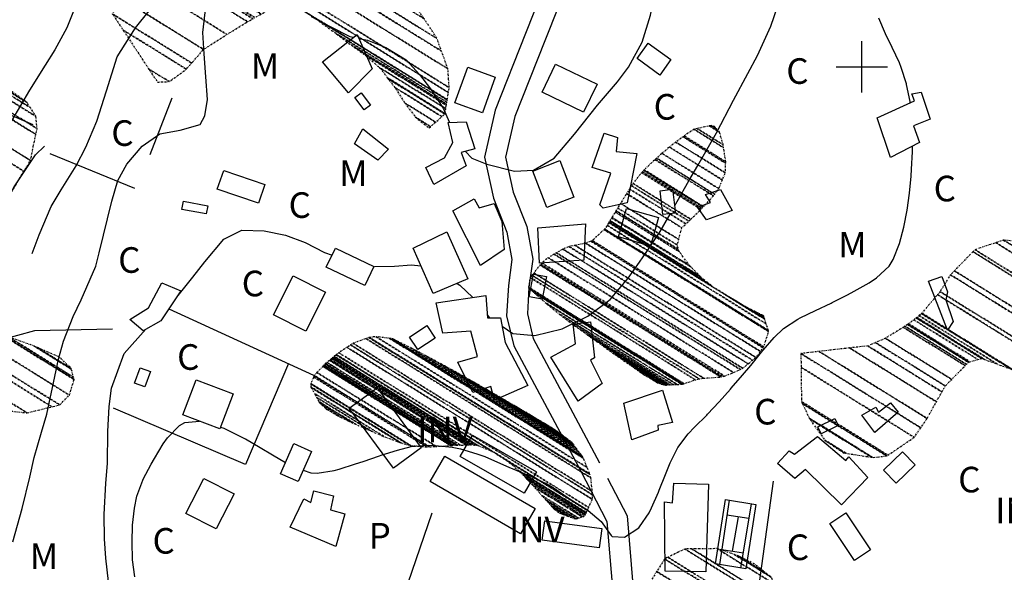
# Model space of a CAD drawing. Extents: x 560603 to 562595, y 4798495 to 4800205.
# Drawn here: x 560754 to 561042, y 4799352 to 4799514 of the extents above; entities that cross this region are included whole.
import ezdxf

# ---------------------------------------------------------------- set-up
doc = ezdxf.new("R2010")
doc.units = 0
doc.header["$MEASUREMENT"] = 0
doc.linetypes.add('DASHDOT', pattern=[1, 0.5, -0.25, 0, -0.25])
for name, color, linetype in [('1', 7, 'CONTINUOUS'), ('13', 7, 'CONTINUOUS'), ('4', 7, 'CONTINUOUS'), ('62', 7, 'CONTINUOUS'), ('7', 7, 'CONTINUOUS'), ('8', 7, 'CONTINUOUS')]:
    doc.layers.add(name, color=color, linetype=linetype)
doc.styles.add('ROMANS', font='ROMANS', dxfattribs={"height": 0.2})

msp = doc.modelspace()

# ---------------------------------------------------------------- linework, layer by layer
at = {"layer": '1', "color": 1, "linetype": 'Continuous'}
for points in [[(560770.01, 4799841.52), (560767.51, 4799802.8), (560768.74, 4799781.16), (560778.54, 4799746.13), (560797, 4799695.15), (560809.3, 4799670.53), (560823.97, 4799650.09), (560849.08, 4799622.8), (560874.67, 4799597.68), (560894.71, 4799572.89), (560904.91, 4799557.93), (560913.12, 4799546.03), (560914.6, 4799534.91), (560915.12, 4799527.29), (560907.32, 4799507.53), (560898.6, 4799485.47), (560895.86, 4799473.53), (560898.08, 4799463.27), (560902.07, 4799453.22), (560903.79, 4799443.71), (560902.67, 4799435.45), (560902.23, 4799427.67), (560903.97, 4799420.49), (560923.37, 4799384.13)], [(560909.04, 4799528.23), (560901.73, 4799509.73), (560892.85, 4799487.25), (560889.71, 4799473.56), (560892.32, 4799461.51), (560896.27, 4799451.56), (560897.71, 4799443.57), (560896.69, 4799436.02), (560896.18, 4799427.12), (560898.31, 4799418.33), (560917.76, 4799381.88), (560925.51, 4799366.92), (560927.1, 4799347.43), (560919.65, 4799304.03), (560899.7, 4799228.54), (560884.95, 4799161.21)], [(560925.7, 4799379.62), (560931.4, 4799368.61), (560933.15, 4799347.17), (560925.52, 4799302.76), (560905.54, 4799227.14), (560890.91, 4799160.35)]]:
    msp.add_lwpolyline(points, dxfattribs=at)
at = {"layer": '13', "color": 27, "linetype": 'Continuous'}
for p, q in [((560857.32, 4799441.57), (560857.37, 4799441.56)), ((560890.49, 4799427.38), (560891.18, 4799426.55))]:
    msp.add_line(p, q, dxfattribs=at)
for points in [[(560945.24, 4799459.2), (560945.98, 4799460.59), (560949.39, 4799466.61), (560952.02, 4799471.06), (560957.51, 4799480.62), (560962.46, 4799490.21), (560966.64, 4799497.98), (560969.48, 4799503.25), (560973.43, 4799511.89), (560975.35, 4799517.54), (560976.16, 4799526.5), (560974.76, 4799533.97), (560972.74, 4799538.64), (560970.4, 4799541.98)], [(560884.19, 4799475.21), (560886.01, 4799473.26), (560890.4, 4799471.51), (560898.47, 4799469.4), (560904.06, 4799469.69), (560910.05, 4799473.22), (560916.06, 4799480.22), (560922.77, 4799488.79), (560928.62, 4799495.6), (560931.8, 4799499.91), (560935.83, 4799507.22), (560938.23, 4799515.13), (560939.49, 4799521.26), (560940.46, 4799529.16), (560939.68, 4799536.59), (560939.35, 4799538.22)], [(560769.58, 4799516.29), (560767.6, 4799511.34), (560764.13, 4799504.96), (560761.32, 4799500.5), (560756.66, 4799493.14), (560751.41, 4799484.15)], [(560751.84, 4799361.01), (560754.56, 4799370.72), (560756.78, 4799379.86), (560758.07, 4799385.64), (560760.22, 4799393.09), (560761.73, 4799398.36), (560764.1, 4799409.3), (560765.16, 4799414.44), (560766.67, 4799419.71), (560769.47, 4799426.94), (560771.8, 4799431.81), (560776.11, 4799441.64), (560777.09, 4799445.53), (560780.76, 4799460.65), (560782.48, 4799466.73), (560785.18, 4799471.46), (560789.63, 4799476.75), (560794.8, 4799480.4), (560800.7, 4799481.43), (560806.55, 4799483.08), (560807.98, 4799485.58), (560808.71, 4799490.44), (560808.25, 4799497.08), (560807.79, 4799503.74), (560807.36, 4799510.03), (560808.27, 4799517.49)], [(560757.52, 4799445.37), (560759.55, 4799450.85), (560763.07, 4799459.11), (560765.95, 4799463.93), (560770.35, 4799471), (560773.18, 4799476.44), (560776.4, 4799484.05), (560779.17, 4799492.97), (560782.31, 4799502.89), (560787.69, 4799511.36), (560791.71, 4799516.35)], [(560839.08, 4799514.72), (560844.82, 4799511.64), (560850.36, 4799508.82), (560851.36, 4799508.61)], [(561014.15, 4799489.48), (561014.1, 4799489.86), (561013.08, 4799494.75), (561013.03, 4799494.95), (561011.55, 4799499.73), (561011, 4799501.13), (561008.83, 4799505.64), (561006.95, 4799509.58), (561004.99, 4799514.18)], [(560852.95, 4799508.27), (560855.5, 4799507.75), (560860.9, 4799505.63), (560866.85, 4799502.03), (560870.7, 4799497.75), (560873.93, 4799493.52), (560877.61, 4799487.9), (560879.52, 4799483.69)], [(560836.67, 4799381.91), (560838.92, 4799381.18), (560840.8, 4799381.09), (560845.74, 4799381.82), (560847.22, 4799382.24), (560851.99, 4799383.75), (560854.27, 4799384.51), (560859, 4799386.12), (560859.49, 4799386.29), (560864.25, 4799387.79), (560868.22, 4799388.85), (560873.21, 4799389.26), (560875.32, 4799389.16), (560880.28, 4799388.64), (560882.68, 4799388.16), (560887.49, 4799386.76), (560889.78, 4799385.89), (560894.36, 4799383.88), (560896.85, 4799382.81), (560901.46, 4799380.86), (560903.36, 4799380.06), (560907.88, 4799377.92), (560910.09, 4799376.69), (560914.18, 4799373.8), (560915.05, 4799373.21), (560919.31, 4799370.59), (560919.98, 4799370.16), (560923.79, 4799366.91), (560923.85, 4799366.87), (560926.74, 4799362.78), (560927, 4799362.55), (560930.66, 4799362.35), (560934.83, 4799365.11), (560935, 4799365.32), (560937.82, 4799369.47), (560938.53, 4799370.91), (560940.53, 4799375.49), (560940.76, 4799376.05), (560942.59, 4799380.7), (560943.94, 4799384.1), (560946.18, 4799388.57), (560946.21, 4799388.62), (560949.28, 4799392.57), (560951.14, 4799394.56), (560954.69, 4799398.08), (560954.89, 4799398.29), (560958.3, 4799401.94), (560961.64, 4799405.67), (560961.84, 4799405.89), (560965.08, 4799409.7), (560967.52, 4799412.61), (560970.67, 4799416.49), (560971.13, 4799417.04), (560974.41, 4799420.79), (560977.1, 4799423.41), (560981.27, 4799426.16), (560981.96, 4799426.51), (560986.48, 4799428.65), (560991, 4799430.8), (560991.36, 4799430.98), (560995.81, 4799433.24), (560997.81, 4799434.28), (561002.13, 4799436.77), (561004.3, 4799438.19), (561007.97, 4799441.62), (561009.18, 4799443.61), (561011.01, 4799448.29), (561012.27, 4799453.08), (561013.25, 4799457.99), (561013.26, 4799458.04), (561013.9, 4799463), (561014.41, 4799467.97), (561014.57, 4799470.06), (561014.81, 4799475.06), (561014.85, 4799476.31), (561014.85, 4799476.81)], [(560938.28, 4799447.66), (560941.07, 4799451.79), (560943.62, 4799456.15), (560944.06, 4799456.99)], [(560799.72, 4799432.6), (560804.46, 4799438.38), (560807.98, 4799442.89), (560813.49, 4799449.5), (560818.73, 4799452.18), (560825.25, 4799452), (560831.56, 4799450.75), (560837.32, 4799448.56), (560842.95, 4799445.66), (560845.14, 4799444.84)], [(560894.84, 4799424.06), (560897.99, 4799421.94), (560904.45, 4799421.32), (560912.41, 4799423.29), (560919.9, 4799427.01), (560926.41, 4799431.91), (560931.68, 4799438.15), (560935.01, 4799442.83), (560938.19, 4799447.53)], [(560857.66, 4799441.51), (560863.35, 4799441.63), (560868.4, 4799441.98), (560871.12, 4799441.7)], [(560881.72, 4799436.6), (560882.51, 4799436.1), (560886.3, 4799432.45)], [(560781.13, 4799340.62), (560779.8, 4799349.33), (560778.97, 4799356.21), (560778.67, 4799361.81), (560778.54, 4799368.93), (560779.06, 4799378.14), (560779.47, 4799383.86), (560779.62, 4799393.22), (560780.01, 4799400.54), (560780.62, 4799405.93), (560784.37, 4799416.08), (560790.73, 4799423.19), (560790.74, 4799423.2)], [(560787.52, 4799350.72), (560786.81, 4799355.67), (560786.81, 4799355.83), (560786.68, 4799360.83), (560786.82, 4799365.83), (560786.83, 4799365.89), (560787.38, 4799370.85), (560788.12, 4799374.35), (560789.8, 4799379.06), (560789.91, 4799379.28), (560792.27, 4799383.69), (560793.23, 4799385.38), (560795.82, 4799389.64), (560797, 4799391.43), (560800.53, 4799394.98), (560802.12, 4799395.88), (560806.35, 4799396.31)], [(560812.54, 4799394.56), (560813.46, 4799394.22), (560815.3, 4799393.4), (560819.77, 4799391.15), (560819.81, 4799391.13), (560824.11, 4799388.57), (560827.7, 4799386.42), (560831.51, 4799384.19)]]:
    msp.add_lwpolyline(points, dxfattribs=at)
at = {"layer": '4', "color": 7, "linetype": 'Continuous'}
for p, q in [((560961.2, 4799373.15), (560958.43, 4799354.3)), ((560964.68, 4799353.31), (560967.71, 4799372.13)), ((560967.01, 4799367.76), (560960.57, 4799368.82)), ((560962.24, 4799358.25), (560963.91, 4799368.27)), ((560959.09, 4799358.74), (560965.39, 4799357.74))]:
    msp.add_line(p, q, dxfattribs=at)
at = {"layer": '4', "color": 1, "linetype": 'Continuous'}
for points in [[(560849.96, 4799492.37), (560842.3, 4799501.46), (560852.44, 4799509.46), (560856.87, 4799499.34), (560849.96, 4799492.37)], [(560940.94, 4799497.57), (560934.29, 4799502.36), (560937.55, 4799506.88), (560944.19, 4799502.09), (560940.94, 4799497.57)], [(560881.06, 4799489.43), (560884.79, 4799499.84), (560892.85, 4799496.94), (560889.12, 4799486.54), (560881.06, 4799489.43)], [(560910.45, 4799500.73), (560922.61, 4799494.89), (560918.68, 4799486.71), (560906.52, 4799492.54), (560910.45, 4799500.73)], [(560853.61, 4799492.35), (560856.36, 4799488.71), (560854.54, 4799487.34), (560851.79, 4799490.97), (560853.61, 4799492.35)], [(561008.4, 4799473.45), (561004.49, 4799485.02), (561015.36, 4799490.04), (561014.6, 4799492.04), (561017.33, 4799492.58), (561020.01, 4799484.66), (561015.07, 4799482.72), (561016.83, 4799477.85), (561008.4, 4799473.45)], [(560884.38, 4799483.87), (560886.88, 4799475.94), (560882.86, 4799474.86), (560884.38, 4799470.96), (560874.87, 4799465.49), (560872.56, 4799470.5), (560877.98, 4799473.37), (560880.43, 4799477.81), (560879.05, 4799483.68), (560884.38, 4799483.87)], [(560854.15, 4799481.84), (560861.69, 4799475.85), (560858.52, 4799472.7), (560851.7, 4799477.39), (560854.15, 4799481.84)], [(560921.17, 4799470.48), (560924.66, 4799480.6), (560928.58, 4799479.27), (560928.23, 4799475.23), (560934.24, 4799474.58), (560931.41, 4799460.14), (560924.39, 4799458.59), (560923.43, 4799459.59), (560926.62, 4799468.89), (560921.17, 4799470.48)], [(560907.91, 4799458.79), (560903.79, 4799469.46), (560911.7, 4799472.51), (560915.81, 4799461.84), (560907.91, 4799458.79)], [(560941.87, 4799456.73), (560941.03, 4799463.71), (560944.66, 4799464.14), (560945.49, 4799457.16), (560941.87, 4799456.73)], [(560958.69, 4799464.07), (560962.14, 4799457.9), (560954.58, 4799455.24), (560952.01, 4799458.89), (560955.75, 4799460.22), (560954.34, 4799462.61), (560958.69, 4799464.07)], [(560801.67, 4799460.61), (560808.8, 4799459.32), (560808.36, 4799456.91), (560801.23, 4799458.19), (560801.67, 4799460.61)], [(560880.48, 4799457.78), (560886.73, 4799461.33), (560888.16, 4799458.66), (560892.53, 4799459.94), (560894.76, 4799454.66), (560895.5, 4799446.52), (560888.52, 4799441.85), (560880.48, 4799457.78)], [(560938.24, 4799447.52), (560928.89, 4799450.17), (560931.26, 4799458.53), (560940.6, 4799455.88), (560938.24, 4799447.52)], [(560905.29, 4799452.82), (560919.19, 4799454.05), (560918.76, 4799443.42), (560905.83, 4799442.53), (560905.29, 4799452.82)], [(560868.85, 4799446.88), (560878.67, 4799451.65), (560884.87, 4799437.92), (560874.66, 4799433.66), (560868.85, 4799446.88)], [(560846.14, 4799446.92), (560857.37, 4799441.55), (560854.69, 4799435.95), (560843.46, 4799441.31), (560846.14, 4799446.92)], [(560828.07, 4799427.43), (560833.79, 4799438.78), (560843.24, 4799434.01), (560837.52, 4799422.66), (560828.07, 4799427.43)], [(560902.76, 4799432.7), (560904, 4799439.29), (560907.8, 4799438.57), (560906.56, 4799431.98), (560902.76, 4799432.7)], [(561025.06, 4799422.87), (561019.53, 4799437.27), (561023.36, 4799438.6), (561025.09, 4799434.09), (561024.53, 4799431.83), (561026.75, 4799425.48), (561025.06, 4799422.87)], [(560789.94, 4799422.76), (560786.07, 4799426.05), (560791.53, 4799429.45), (560795.39, 4799436.76), (560800.9, 4799434.38), (560795.09, 4799425.61), (560789.94, 4799422.76)], [(560875.56, 4799430.87), (560890.1, 4799433.02), (560890.55, 4799426.55), (560894.37, 4799426.55), (560895.77, 4799419.26), (560902.33, 4799406.7), (560892.65, 4799402.39), (560891.57, 4799406.41), (560886.26, 4799404.71), (560881.91, 4799413.58), (560887.68, 4799415.23), (560885.74, 4799422.58), (560877.5, 4799422.01), (560875.56, 4799430.87)], [(560867.78, 4799420.89), (560872.8, 4799424.27), (560875.26, 4799420.61), (560870.24, 4799417.23), (560867.78, 4799420.89)], [(560915.6, 4799424.68), (560920.72, 4799425.3), (560921.89, 4799414.78), (560920.69, 4799414.16), (560924.1, 4799407.28), (560917.06, 4799402.16), (560909.14, 4799414.97), (560916.35, 4799418.94), (560915.6, 4799424.68)], [(560787.35, 4799407.44), (560789, 4799411.92), (560792.09, 4799410.78), (560790.44, 4799406.3), (560787.35, 4799407.44)], [(560801.51, 4799398.18), (560805.44, 4799408.42), (560816.27, 4799404.26), (560812.34, 4799394.02), (560801.51, 4799398.18)], [(560932.8, 4799390.77), (560930.45, 4799401.57), (560941.76, 4799405.38), (560944.64, 4799395.87), (560940.34, 4799395.04), (560940.43, 4799393.62), (560932.8, 4799390.77)], [(561003.8, 4799392.92), (560999.97, 4799398), (561004.08, 4799400.42), (561004.89, 4799398.96), (561008.36, 4799401.61), (561010.6, 4799398.91), (561003.8, 4799392.92)], [(560987.12, 4799394.63), (560992.12, 4799397.02), (560993.08, 4799395), (560988.08, 4799392.61), (560987.12, 4799394.63)], [(560975.38, 4799383.93), (560978.78, 4799387.64), (560980.37, 4799386.59), (560987.05, 4799391.77), (560995.36, 4799384.77), (560996.18, 4799385.81), (561001.76, 4799379.78), (560994.03, 4799371.77), (560983.53, 4799382.09), (560980.41, 4799379.47), (560975.38, 4799383.93)], [(560830.04, 4799380.89), (560833.97, 4799389.71), (560839.12, 4799387.41), (560835.19, 4799378.59), (560830.04, 4799380.89)], [(561015.57, 4799383.49), (561010.07, 4799378.13), (561006.38, 4799381.91), (561011.88, 4799387.27), (561015.57, 4799383.49)], [(560802.43, 4799369.3), (560807.69, 4799379.54), (560816.49, 4799375.01), (560811.23, 4799364.77), (560802.43, 4799369.3)], [(560942.48, 4799352.34), (560942.33, 4799372.64), (560944.67, 4799372.36), (560945.08, 4799378.09), (560955.16, 4799377.8), (560954.42, 4799352.19), (560942.48, 4799352.34)], [(560846.28, 4799359.65), (560832.9, 4799365.23), (560836.87, 4799373.52), (560838.89, 4799372.5), (560839.82, 4799375.86), (560845.53, 4799374.47), (560844.65, 4799370.32), (560848.83, 4799369.18), (560846.28, 4799359.65)], [(560995.35, 4799369.46), (561002.59, 4799358.65), (560997.89, 4799355.5), (560990.64, 4799366.31), (560995.35, 4799369.46)]]:
    msp.add_lwpolyline(points, dxfattribs=at)
at = {"layer": '4', "color": 140, "linetype": 'Continuous'}
msp.add_lwpolyline([(560813.46, 4799469.65), (560825.5, 4799465.5), (560823.61, 4799460.04), (560811.57, 4799464.18), (560813.46, 4799469.65)], dxfattribs=at)
at = {"layer": '4', "color": 7, "linetype": 'Continuous'}
msp.add_lwpolyline([(560957.22, 4799354.49), (560960.19, 4799373.31), (560969.03, 4799371.91), (560966.06, 4799353.1), (560957.22, 4799354.49)], dxfattribs=at)
at = {"layer": '62', "color": 7, "linetype": 'Continuous'}
for p, q in [((561000, 4799492.5), (561000, 4799507.5)), ((560992.5, 4799500), (561007.5, 4799500))]:
    msp.add_line(p, q, dxfattribs=at)
msp.add_point((561000, 4799500), dxfattribs=at)
at = {"layer": '7', "color": 3, "linetype": 'Continuous'}
for p, q in [((560798.32, 4799490.83), (560791.86, 4799474.22)), ((560762.64, 4799474.62), (560787.37, 4799464.48)), ((560797.45, 4799429.18), (560839.74, 4799409.74)), ((560974.12, 4799378.76), (560964.6, 4799310.08)), ((560874.32, 4799369.31), (560865.19, 4799342.86))]:
    msp.add_line(p, q, dxfattribs=at)
for points in [[(560757.79, 4799483), (560730.64, 4799494.58), (560713.19, 4799499.7), (560684.89, 4799507.09)], [(560780.97, 4799423.19), (560758.12, 4799422.68), (560743.18, 4799418.63), (560730.14, 4799425.65), (560752.2, 4799464.83), (560758.41, 4799474.17), (560761.08, 4799476.75)], [(560832.39, 4799413.11), (560819.82, 4799383.57), (560781.26, 4799400.06)]]:
    msp.add_lwpolyline(points, dxfattribs=at)
at = {"layer": '8', "color": 7, "linetype": 'Continuous'}
for points in [[(560858.34, 4799406.06), (560871.22, 4799388.52), (560863.06, 4799382.53), (560850.18, 4799400.06), (560858.34, 4799406.06)], [(560901.34, 4799375.19), (560882.61, 4799385.92), (560886.18, 4799392.16), (560904.91, 4799381.42), (560901.34, 4799375.19)], [(560900.19, 4799363.35), (560873.85, 4799378.64), (560878.15, 4799386.05), (560904.49, 4799370.75), (560900.19, 4799363.35)], [(560907.32, 4799367.14), (560924.03, 4799364.9), (560923.27, 4799359.26), (560906.56, 4799361.49), (560907.32, 4799367.14)]]:
    msp.add_lwpolyline(points, dxfattribs=at)

# ---------------------------------------------------------------- texts
at = {"layer": '8', "color": 3, "linetype": 'Continuous', "style": 'ROMANS'}
for s, p in [('M', (560821.4, 4799496.47)), ('C', (560977.92, 4799494.98)), ('C', (560939.15, 4799484.52)), ('C', (560780.61, 4799476.83)), ('M', (560847.25, 4799465.1)), ('C', (561021, 4799460.61)), ('C', (560832.44, 4799455.76)), ('M', (560993.1, 4799444.18)), ('C', (560782.61, 4799439.69)), ('C', (560818.73, 4799432.82)), ('C', (560799.84, 4799411.3)), ('C', (560968.54, 4799395.31)), ('C', (561028.16, 4799375.44)), ('P', (560855.85, 4799359.01)), ('C', (560792.66, 4799357.51)), ('C', (560978.07, 4799355.63)), ('M', (560756.77, 4799353.03))]:
    msp.add_text(s, height=7.49, dxfattribs=at).set_placement(p)
at = {"layer": '8', "color": 7, "linetype": 'Continuous', "style": 'ROMANS'}
for p in [(560870.03, 4799390.13), (561039.02, 4799366.42), (560896.86, 4799360.81)]:
    msp.add_text('INV', height=7.49, dxfattribs=at).set_placement(p)

# ---------------------------------------------------------------- meshes
at = {"layer": '8', "color": 65, "linetype": 'DASHDOT'}
mesh = msp.add_polyface(dxfattribs=at)
corners = [(560794.09, 4799495.5), (560797.55, 4799495.65), (560791.53, 4799499.38), (560802.55, 4799499.29), (560784.03, 4799510.77), (560780.96, 4799515.43), (560804.11, 4799501.08), (560780.96, 4799515.43), (560783.48, 4799520), (560807.58, 4799505.06), (560787.03, 4799526.42), (560814.4, 4799509.45), (560790.11, 4799531.99), (560820.47, 4799513.16), (560790.86, 4799533.35), (560873.52, 4799482.1), (560822.02, 4799514.03), (560791.13, 4799533.84), (560873.96, 4799482.49), (560869.57, 4799485.21), (560822.57, 4799514.35), (560792.04, 4799535.48), (560875.43, 4799483.78), (560866.43, 4799489.36), (560824.43, 4799515.4), (560793.17, 4799537.53), (560877.27, 4799485.39), (560863.45, 4799493.96), (560826.76, 4799516.71), (560793.71, 4799538.51), (560878.14, 4799486.16), (560861.55, 4799496.45), (560827.86, 4799517.33), (560793.78, 4799538.64), (560878.17, 4799486.32), (560861.28, 4799496.79), (560828.01, 4799517.42), (560794.41, 4799539.78), (560878.39, 4799487.72), (560859.05, 4799499.71), (560830.28, 4799517.54), (560794.87, 4799540.6), (560878.55, 4799488.72), (560854.97, 4799503.34), (560831.91, 4799517.63), (560795.02, 4799540.88), (560878.6, 4799489.05), (560850.85, 4799506.26), (560832.46, 4799517.66), (560795.28, 4799541.35), (560878.7, 4799489.63), (560846.34, 4799509.69), (560833.4, 4799517.72), (560795.59, 4799541.91), (560878.81, 4799490.31), (560839.68, 4799514.57), (560834.51, 4799517.78), (560795.6, 4799541.94), (560878.81, 4799490.35), (560834.57, 4799517.78), (560796.55, 4799543.65), (560879.15, 4799492.44), (560797.2, 4799544.85), (560879.38, 4799493.9), (560799.34, 4799548.78), (560879.01, 4799499.39), (560800.98, 4799551.79), (560877.14, 4799504.57), (560802.02, 4799554), (560875.81, 4799508.25), (560803.27, 4799556.66), (560872.13, 4799513.96), (560803.7, 4799557.58), (560870.58, 4799516.11), (560804.03, 4799558.53), (560869.08, 4799518.2), (560805.15, 4799561.8), (560865.26, 4799524.53), (560805.33, 4799562.32), (560864.82, 4799525.44), (560805.88, 4799564.76), (560862.87, 4799529.43), (560806.49, 4799567.48), (560861.24, 4799533.53), (560806.55, 4799568.01), (560860.94, 4799534.29), (560807.22, 4799573.52), (560859.21, 4799541.29), (560807.34, 4799574.48), (560859.06, 4799542.42), (560807.55, 4799578.16), (560858.49, 4799546.58), (560807.83, 4799582.91), (560858.13, 4799551.72), (560807.95, 4799584.94), (560858.11, 4799553.84), (560808.6, 4799588.36), (560858.08, 4799557.68), (560809.39, 4799592.51), (560857.89, 4799562.44), (560811.05, 4799595.58), (560857.73, 4799566.64), (560811.84, 4799597.04), (560856.53, 4799569.33), (560813.61, 4799598.63), (560854.89, 4799573.03), (560815.4, 4799600.23), (560851.99, 4799577.55), (560815.61, 4799600.42), (560851.39, 4799578.24), (560821.03, 4799599.79), (560846.19, 4799584.19), (560821.89, 4799599.69), (560844.34, 4799585.77), (560825.02, 4799598.45), (560841.37, 4799588.31), (560826.65, 4799597.8), (560838.03, 4799590.74), (560828.07, 4799597.01), (560837.24, 4799591.32), (560831.19, 4799595.26)]
mesh.append_faces([[corners[k] for k in face] for face in [(0, 0, 1, 2), (2, 1, 3, 4), (4, 3, 6, 7), (5, 6, 9, 8), (8, 9, 11, 10), (10, 11, 13, 12), (12, 13, 16, 14), (14, 16, 20, 17), (15, 15, 18, 19), (17, 20, 24, 21), (19, 18, 22, 23), (21, 24, 28, 25), (23, 22, 26, 27), (25, 28, 32, 29), (27, 26, 30, 31), (29, 32, 36, 33), (31, 30, 34, 35), (33, 36, 40, 37), (35, 34, 38, 39), (37, 40, 44, 41), (39, 38, 42, 43), (41, 44, 48, 45), (43, 42, 46, 47), (45, 48, 52, 49), (47, 46, 50, 51), (49, 52, 56, 53), (51, 50, 54, 55), (53, 56, 59, 57), (55, 54, 58, 59), (57, 58, 61, 60), (60, 61, 63, 62), (62, 63, 65, 64), (64, 65, 67, 66), (66, 67, 69, 68), (68, 69, 71, 70), (70, 71, 73, 72), (72, 73, 75, 74), (74, 75, 77, 76), (76, 77, 79, 78), (78, 79, 81, 80), (80, 81, 83, 82), (82, 83, 85, 84), (84, 85, 87, 86), (86, 87, 89, 88), (88, 89, 91, 90), (90, 91, 93, 92), (92, 93, 95, 94), (94, 95, 97, 96), (96, 97, 99, 98), (98, 99, 101, 100), (100, 101, 103, 102), (102, 103, 105, 104), (104, 105, 107, 106), (106, 107, 109, 108), (108, 109, 111, 110), (110, 111, 113, 112), (112, 113, 115, 114), (114, 115, 117, 116), (116, 117, 119, 118), (118, 119, 120, 120)]], dxfattribs={"vtx0": -1, "vtx2": -1, "color": 65})
mesh = msp.add_polyface(dxfattribs=at)
corners = [(560732.07, 4799406.05), (560740.05, 4799401.34), (560731.59, 4799406.59), (560745.9, 4799399.86), (560727.25, 4799411.42), (560746.12, 4799399.8), (560727.2, 4799411.53), (560755.99, 4799398.7), (560724.27, 4799418.37), (560720.58, 4799426.97), (560763.28, 4799400.5), (560720.58, 4799426.97), (560720.57, 4799428.93), (560765.53, 4799401.05), (560720.55, 4799433.56), (560768.36, 4799403.92), (560720.52, 4799438.98), (560769.74, 4799408.46), (560720.52, 4799439.06), (560748.54, 4799421.69), (560769.71, 4799408.56), (560720.52, 4799439.55), (560745.25, 4799424.22), (560750.44, 4799421), (560769.56, 4799409.15), (560720.51, 4799441.51), (560743.83, 4799427.05), (560758.03, 4799418.25), (560768.95, 4799411.48), (560720.51, 4799441.7), (560743.7, 4799427.32), (560759.02, 4799417.82), (560768.89, 4799411.7), (560720.5, 4799442.89), (560742.83, 4799429.05), (560765.46, 4799415.02), (560720.49, 4799445.68), (560740.81, 4799433.08), (560720.46, 4799451.87), (560740.46, 4799439.47), (560720.43, 4799457.36), (560741.18, 4799444.5), (560720.41, 4799461.76), (560742.25, 4799448.22), (560721.1, 4799462.84), (560742.62, 4799449.5), (560724.27, 4799467.82), (560745.39, 4799454.72), (560724.8, 4799468.64), (560745.85, 4799455.59), (560727.08, 4799472.19), (560748.33, 4799459.02), (560729.8, 4799476.65), (560751.39, 4799463.26), (560729.92, 4799476.87), (560751.54, 4799463.47), (560733.19, 4799482.94), (560755.06, 4799469.38), (560735.23, 4799486.05), (560756.97, 4799472.57), (560739.23, 4799492.17), (560758.56, 4799480.19), (560740.98, 4799492.98), (560758.91, 4799481.87), (560744.13, 4799494.44), (560758.57, 4799485.49), (560745.54, 4799495.1), (560756.92, 4799488.04), (560748.11, 4799494.38), (560755.98, 4799489.5), (560749.89, 4799493.88)]
mesh.append_faces([[corners[k] for k in face] for face in [(0, 0, 1, 2), (2, 1, 3, 4), (4, 3, 5, 6), (6, 5, 7, 8), (8, 7, 10, 11), (9, 10, 13, 12), (12, 13, 15, 14), (14, 15, 17, 16), (16, 17, 20, 18), (18, 19, 22, 21), (19, 20, 24, 23), (21, 22, 26, 25), (23, 24, 28, 27), (25, 26, 30, 29), (27, 28, 32, 31), (29, 30, 34, 33), (31, 32, 35, 35), (33, 34, 37, 36), (36, 37, 39, 38), (38, 39, 41, 40), (40, 41, 43, 42), (42, 43, 45, 44), (44, 45, 47, 46), (46, 47, 49, 48), (48, 49, 51, 50), (50, 51, 53, 52), (52, 53, 55, 54), (54, 55, 57, 56), (56, 57, 59, 58), (58, 59, 61, 60), (60, 61, 63, 62), (62, 63, 65, 64), (64, 65, 67, 66), (66, 67, 69, 68), (68, 69, 70, 70)]], dxfattribs={"vtx0": -1, "vtx2": -1, "color": 65})
mesh = msp.add_polyface(dxfattribs=at)
corners = [(560936.2, 4799409.99), (560936.7, 4799409.69), (560936.12, 4799410.05), (560940.49, 4799407.42), (560935.01, 4799410.82), (560941.21, 4799407.19), (560932, 4799412.9), (560942.31, 4799406.84), (560927.92, 4799415.76), (560942.34, 4799406.83), (560927.8, 4799415.84), (560942.86, 4799406.86), (560923.86, 4799418.64), (560943.42, 4799406.89), (560919.79, 4799421.54), (560919.63, 4799421.66), (560943.46, 4799406.89), (560919.63, 4799421.66), (560915.57, 4799424.6), (560944.09, 4799406.92), (560911.58, 4799427.63), (560944.91, 4799406.96), (560907.71, 4799430.77), (560946.02, 4799407.02), (560904.32, 4799433.77), (560947.36, 4799407.09), (560904.01, 4799434.05), (560947.46, 4799407.11), (560903.56, 4799434.49), (560947.65, 4799407.15), (560902.57, 4799435.44), (560948.01, 4799407.27), (560903.08, 4799438.32), (560951.41, 4799408.36), (560903.58, 4799438.96), (560952.42, 4799408.68), (560904.11, 4799439.64), (560953.78, 4799408.84), (560905.94, 4799441.98), (560958.79, 4799409.21), (560906.15, 4799442.25), (560959.26, 4799409.32), (560906.5, 4799442.56), (560959.87, 4799409.47), (560908.3, 4799444.12), (560962.47, 4799410.54), (560910.08, 4799445.13), (560964.52, 4799411.38), (560910.76, 4799445.53), (560965.19, 4799411.78), (560912.66, 4799446.61), (560966.78, 4799413.06), (560914.4, 4799447.39), (560968.09, 4799414.1), (560916.13, 4799447.73), (560969.08, 4799414.9), (560919.28, 4799448.35), (560970.4, 4799416.66), (560920.83, 4799448.95), (560971.2, 4799417.72), (560921.22, 4799449.1), (560971.31, 4799418.04), (560924.64, 4799452.34), (560972.79, 4799422.48), (560924.81, 4799452.5), (560972.68, 4799422.82), (560925.54, 4799453.59), (560972.05, 4799424.75), (560926.03, 4799454.39), (560956.63, 4799435.42), (560971.61, 4799426.14), (560926.06, 4799454.43), (560956.28, 4799435.7), (560960.9, 4799432.83), (560971.58, 4799426.21), (560926.06, 4799454.44), (560956.2, 4799435.75), (560961, 4799432.78), (560971.58, 4799426.22), (560926.08, 4799454.46), (560956.01, 4799435.9), (560965.26, 4799430.17), (560971.56, 4799426.26), (560926.08, 4799454.48), (560955.91, 4799435.99), (560966.11, 4799429.66), (560971.56, 4799426.28), (560926.25, 4799454.75), (560953.59, 4799437.8), (560969.01, 4799428.24), (560971.4, 4799426.75), (560926.34, 4799454.9), (560953.07, 4799438.33), (560970.6, 4799427.46), (560971.32, 4799427.01), (560926.36, 4799454.93), (560952.96, 4799438.44), (560970.9, 4799427.32), (560971.3, 4799427.07), (560926.4, 4799454.99), (560952.76, 4799438.65), (560971.27, 4799427.17), (560926.87, 4799455.77), (560950.07, 4799441.39), (560926.96, 4799455.91), (560949.61, 4799441.86), (560927.92, 4799457.48), (560946.65, 4799445.87), (560928.14, 4799457.84), (560946.45, 4799446.49), (560928.63, 4799458.63), (560946.02, 4799447.85), (560929.47, 4799460), (560946.47, 4799449.46), (560931.24, 4799462.88), (560947.41, 4799452.86), (560932.08, 4799464.25), (560948.58, 4799454.02), (560932.65, 4799465.18), (560949.37, 4799454.81), (560933.07, 4799465.85), (560949.97, 4799455.37), (560935.66, 4799469), (560953.01, 4799458.24), (560935.91, 4799469.3), (560953.29, 4799458.53), (560936.24, 4799469.7), (560953.64, 4799458.91), (560936.36, 4799469.82), (560953.75, 4799459.04), (560939.54, 4799472.83), (560956.65, 4799462.22), (560939.98, 4799473.24), (560957, 4799462.69), (560941.59, 4799474.63), (560958.2, 4799464.33), (560943.74, 4799476.48), (560959.24, 4799466.87), (560945.63, 4799477.93), (560960.1, 4799468.96), (560947.71, 4799479.52), (560960.21, 4799471.77), (560948.05, 4799479.74), (560960.23, 4799472.19), (560950.95, 4799481.69), (560959.58, 4799476.34), (560951.87, 4799481.9), (560959.45, 4799477.2), (560955.45, 4799482.7), (560958.39, 4799480.87), (560955.96, 4799482.81), (560957.49, 4799481.86), (560956.95, 4799482.46)]
mesh.append_faces([[corners[k] for k in face] for face in [(0, 0, 1, 2), (2, 1, 3, 4), (4, 3, 5, 6), (6, 5, 7, 8), (8, 7, 9, 10), (10, 9, 11, 12), (12, 11, 13, 14), (14, 13, 16, 17), (15, 16, 19, 18), (18, 19, 21, 20), (20, 21, 23, 22), (22, 23, 25, 24), (24, 25, 27, 26), (26, 27, 29, 28), (28, 29, 31, 30), (30, 31, 33, 32), (32, 33, 35, 34), (34, 35, 37, 36), (36, 37, 39, 38), (38, 39, 41, 40), (40, 41, 43, 42), (42, 43, 45, 44), (44, 45, 47, 46), (46, 47, 49, 48), (48, 49, 51, 50), (50, 51, 53, 52), (52, 53, 55, 54), (54, 55, 57, 56), (56, 57, 59, 58), (58, 59, 61, 60), (60, 61, 63, 62), (62, 63, 65, 64), (64, 65, 67, 66), (66, 67, 70, 68), (68, 69, 72, 71), (69, 70, 74, 73), (71, 72, 76, 75), (73, 74, 78, 77), (75, 76, 80, 79), (77, 78, 82, 81), (79, 80, 84, 83), (81, 82, 86, 85), (83, 84, 88, 87), (85, 86, 90, 89), (87, 88, 92, 91), (89, 90, 94, 93), (91, 92, 96, 95), (93, 94, 98, 97), (95, 96, 100, 99), (97, 98, 101, 101), (99, 100, 103, 102), (102, 103, 105, 104), (104, 105, 107, 106), (106, 107, 109, 108), (108, 109, 111, 110), (110, 111, 113, 112), (112, 113, 115, 114), (114, 115, 117, 116), (116, 117, 119, 118), (118, 119, 121, 120), (120, 121, 123, 122), (122, 123, 125, 124), (124, 125, 127, 126), (126, 127, 129, 128), (128, 129, 131, 130), (130, 131, 133, 132), (132, 133, 135, 134), (134, 135, 137, 136), (136, 137, 139, 138), (138, 139, 141, 140), (140, 141, 143, 142), (142, 143, 145, 144), (144, 145, 147, 146), (146, 147, 149, 148), (148, 149, 151, 150), (150, 151, 152, 152)]], dxfattribs={"vtx0": -1, "vtx2": -1, "color": 65})
mesh = msp.add_polyface(dxfattribs=at)
corners = [(560994.61, 4799387.01), (560995.39, 4799386.89), (560989.19, 4799390.73), (561002.83, 4799385.72), (560984.76, 4799396.92), (561003.25, 4799385.65), (560984.63, 4799397.19), (561007.31, 4799386.11), (560982.65, 4799401.4), (561007.64, 4799386.34), (560982.36, 4799402.01), (561015.31, 4799391.55), (560982.25, 4799412.05), (560982.2, 4799416.07), (561017.24, 4799394.35), (560982.2, 4799416.07), (560987.49, 4799416.68), (561019.11, 4799397.07), (560996.43, 4799417.7), (561021.8, 4799401.97), (561001.72, 4799418.31), (561023.43, 4799404.85), (561003.97, 4799419.28), (561024.42, 4799406.6), (561006.9, 4799420.53), (561026.29, 4799408.51), (561012.11, 4799423.75), (561070.68, 4799387.44), (561030.22, 4799412.53), (561012.62, 4799424.07), (561075.47, 4799385.1), (561068.4, 4799389.49), (561030.6, 4799412.92), (561013.39, 4799424.54), (561077.06, 4799385.07), (561064.95, 4799392.57), (561031.18, 4799413.51), (561013.45, 4799424.59), (561077.19, 4799385.06), (561064.66, 4799392.83), (561031.23, 4799413.56), (561013.68, 4799424.77), (561077.74, 4799385.05), (561063.48, 4799393.89), (561031.59, 4799413.66), (561015.18, 4799425.96), (561081.29, 4799384.97), (561058.3, 4799399.23), (561033.96, 4799414.32), (561015.88, 4799426.52), (561082.94, 4799384.94), (561054.05, 4799402.85), (561035.06, 4799414.62), (561015.89, 4799426.53), (561082.97, 4799384.94), (561053.99, 4799402.91), (561035.08, 4799414.63), (561016.04, 4799426.65), (561083.32, 4799384.93), (561053.26, 4799403.56), (561035.91, 4799414.33), (561016.71, 4799427.18), (561084.14, 4799385.38), (561049.96, 4799406.57), (561039.69, 4799412.94), (561017.44, 4799427.76), (561085.02, 4799385.86), (561045.32, 4799410.48), (561043.75, 4799411.45), (561017.54, 4799427.88), (561085.18, 4799385.95), (561044.48, 4799411.18), (561022.13, 4799433.29), (561092.25, 4799389.82), (561022.88, 4799434.18), (561093.03, 4799390.69), (561025.92, 4799439.11), (561096.95, 4799395.07), (561027.05, 4799440.28), (561098.03, 4799396.27), (561032.49, 4799445.86), (561099.53, 4799404.3), (561033.07, 4799446.46), (561099.23, 4799405.44), (561039.18, 4799448.51), (561097.37, 4799412.43), (561041.42, 4799449.26), (561093.42, 4799417.02), (561044.78, 4799448.92), (561090.21, 4799420.75), (561047.36, 4799448.65), (561082.21, 4799427.05), (561047.7, 4799448.62), (561081.89, 4799427.42), (561056.29, 4799445.3), (561078.24, 4799431.69), (561059.4, 4799444.12), (561076.88, 4799433.28), (561062.23, 4799443.04), (561075.07, 4799435.08), (561071.53, 4799438.6)]
mesh.append_faces([[corners[k] for k in face] for face in [(0, 0, 1, 2), (2, 1, 3, 4), (4, 3, 5, 6), (6, 5, 7, 8), (8, 7, 9, 10), (10, 9, 11, 12), (12, 11, 14, 15), (13, 14, 17, 16), (16, 17, 19, 18), (18, 19, 21, 20), (20, 21, 23, 22), (22, 23, 25, 24), (24, 25, 28, 26), (26, 28, 32, 29), (27, 27, 30, 31), (29, 32, 36, 33), (31, 30, 34, 35), (33, 36, 40, 37), (35, 34, 38, 39), (37, 40, 44, 41), (39, 38, 42, 43), (41, 44, 48, 45), (43, 42, 46, 47), (45, 48, 52, 49), (47, 46, 50, 51), (49, 52, 56, 53), (51, 50, 54, 55), (53, 56, 60, 57), (55, 54, 58, 59), (57, 60, 64, 61), (59, 58, 62, 63), (61, 64, 68, 65), (63, 62, 66, 67), (65, 68, 71, 69), (67, 66, 70, 71), (69, 70, 73, 72), (72, 73, 75, 74), (74, 75, 77, 76), (76, 77, 79, 78), (78, 79, 81, 80), (80, 81, 83, 82), (82, 83, 85, 84), (84, 85, 87, 86), (86, 87, 89, 88), (88, 89, 91, 90), (90, 91, 93, 92), (92, 93, 95, 94), (94, 95, 97, 96), (96, 97, 99, 98), (98, 99, 100, 100)]], dxfattribs={"vtx0": -1, "vtx2": -1, "color": 65})
mesh = msp.add_polyface(dxfattribs=at)
corners = [(560843.42, 4799399.88), (560847.62, 4799397.44), (560842.91, 4799400.36), (560850.73, 4799395.98), (560841.44, 4799401.74), (560852.05, 4799395.36), (560841.28, 4799402.04), (560856.63, 4799393.34), (560840.6, 4799403.28), (560860.35, 4799391.77), (560840, 4799404.39), (560865.05, 4799390), (560839.06, 4799406.11), (560865.34, 4799389.92), (560838.98, 4799406.26), (560867.82, 4799389.21), (560838.94, 4799407.12), (560868.08, 4799389.19), (560838.93, 4799407.26), (560872.79, 4799388.75), (560839.75, 4799409.23), (560873.55, 4799388.79), (560839.92, 4799409.64), (560875.6, 4799388.89), (560840.73, 4799410.51), (560911.7, 4799369.35), (560879.77, 4799389.15), (560842.42, 4799412.3), (560912.96, 4799368.88), (560909.82, 4799370.83), (560880.23, 4799389.18), (560842.61, 4799412.5), (560913.98, 4799368.5), (560909.3, 4799371.41), (560880.6, 4799389.2), (560842.76, 4799412.66), (560914.36, 4799368.36), (560909.1, 4799371.62), (560880.75, 4799389.2), (560842.82, 4799412.72), (560916.36, 4799367.62), (560908.08, 4799372.76), (560881.51, 4799389.23), (560843.11, 4799413.03), (560916.59, 4799367.7), (560907.63, 4799373.25), (560881.84, 4799389.24), (560843.24, 4799413.17), (560917.18, 4799367.89), (560906.46, 4799374.54), (560882.7, 4799389.27), (560843.63, 4799413.49), (560918.28, 4799368.27), (560904.42, 4799376.86), (560884.31, 4799389.33), (560844.37, 4799414.09), (560918.71, 4799368.41), (560903.52, 4799377.83), (560884.94, 4799389.35), (560844.65, 4799414.33), (560919.04, 4799368.74), (560902.34, 4799379.1), (560885.75, 4799389.38), (560845.02, 4799414.63), (560919.2, 4799368.89), (560901.79, 4799379.69), (560886.24, 4799389.33), (560845.2, 4799414.77), (560919.32, 4799369.16), (560901.02, 4799380.51), (560886.92, 4799389.25), (560845.44, 4799414.97), (560919.44, 4799369.42), (560900.29, 4799381.29), (560887.57, 4799389.18), (560845.66, 4799415.16), (560919.48, 4799369.52), (560899.78, 4799381.74), (560887.82, 4799389.15), (560845.75, 4799415.23), (560919.77, 4799370.15), (560896.56, 4799384.54), (560891.95, 4799387.4), (560846.32, 4799415.69), (560919.8, 4799370.24), (560892.49, 4799387.17), (560846.39, 4799415.75), (560920.15, 4799371), (560847.07, 4799416.31), (560921.22, 4799373.4), (560849.48, 4799417.88), (560921.32, 4799374.7), (560850.55, 4799418.58), (560921.21, 4799375.71), (560851.29, 4799419.06), (560920.79, 4799379.69), (560855.07, 4799420.43), (560920.51, 4799380.68), (560855.9, 4799420.74), (560920.44, 4799380.87), (560856.05, 4799420.79), (560919.72, 4799382.71), (560857.92, 4799421.03), (560918.71, 4799385.33), (560862.04, 4799420.46), (560918.53, 4799385.65), (560862.47, 4799420.41), (560918.26, 4799386.01), (560862.88, 4799420.35), (560918.15, 4799386.17), (560863.32, 4799420.16), (560917.43, 4799387.14), (560867.88, 4799417.86), (560916.82, 4799387.95), (560872.33, 4799415.54), (560916.34, 4799388.61), (560876.71, 4799413.18), (560915.92, 4799389.17), (560881.05, 4799410.79), (560915.6, 4799389.6), (560885.35, 4799408.36), (560915.56, 4799389.66), (560885.95, 4799408.02), (560889.58, 4799405.95), (560914.85, 4799390.29), (560889.58, 4799405.95), (560893.89, 4799403.45), (560914.17, 4799390.88), (560894.75, 4799402.95), (560914.04, 4799390.99), (560898.19, 4799400.95), (560912.77, 4799391.91), (560902.48, 4799398.43), (560911.43, 4799392.88), (560906.75, 4799395.88), (560910.5, 4799393.56), (560910.01, 4799393.91)]
mesh.append_faces([[corners[k] for k in face] for face in [(0, 0, 1, 2), (2, 1, 3, 4), (4, 3, 5, 6), (6, 5, 7, 8), (8, 7, 9, 10), (10, 9, 11, 12), (12, 11, 13, 14), (14, 13, 15, 16), (16, 15, 17, 18), (18, 17, 19, 20), (20, 19, 21, 22), (22, 21, 23, 24), (24, 23, 26, 27), (27, 26, 30, 31), (25, 25, 28, 29), (31, 30, 34, 35), (29, 28, 32, 33), (35, 34, 38, 39), (33, 32, 36, 37), (39, 38, 42, 43), (37, 36, 40, 41), (43, 42, 46, 47), (41, 40, 44, 45), (47, 46, 50, 51), (45, 44, 48, 49), (51, 50, 54, 55), (49, 48, 52, 53), (55, 54, 58, 59), (53, 52, 56, 57), (59, 58, 62, 63), (57, 56, 60, 61), (63, 62, 66, 67), (61, 60, 64, 65), (67, 66, 70, 71), (65, 64, 68, 69), (71, 70, 74, 75), (69, 68, 72, 73), (75, 74, 78, 79), (73, 72, 76, 77), (79, 78, 82, 83), (77, 76, 80, 81), (83, 82, 85, 86), (81, 80, 84, 85), (86, 84, 87, 88), (88, 87, 89, 90), (90, 89, 91, 92), (92, 91, 93, 94), (94, 93, 95, 96), (96, 95, 97, 98), (98, 97, 99, 100), (100, 99, 101, 102), (102, 101, 103, 104), (104, 103, 105, 106), (106, 105, 107, 108), (108, 107, 109, 110), (110, 109, 111, 112), (112, 111, 113, 114), (114, 113, 115, 116), (116, 115, 117, 118), (118, 117, 119, 120), (120, 119, 121, 122), (122, 121, 124, 125), (123, 124, 127, 126), (126, 127, 129, 128), (128, 129, 131, 130), (130, 131, 133, 132), (132, 133, 135, 134), (134, 135, 136, 136)]], dxfattribs={"vtx0": -1, "vtx2": -1, "color": 65})
mesh = msp.add_polyface(dxfattribs=at)
corners = [(560898.1, 4799156.8), (560907.3, 4799151.2), (560897.98, 4799156.98), (560913.38, 4799149.49), (560895.67, 4799160.47), (560918.45, 4799148.23), (560893.55, 4799163.67), (560970.4, 4799116.47), (560919.6, 4799147.97), (560893.04, 4799164.43), (560971.46, 4799116.08), (560968.25, 4799118.07), (560920.29, 4799147.81), (560892.74, 4799164.89), (560973.05, 4799115.5), (560965.05, 4799120.46), (560921.31, 4799147.58), (560892.67, 4799165.34), (560975.51, 4799114.6), (560964.63, 4799121.34), (560922.91, 4799147.21), (560892.55, 4799166.04), (560976.51, 4799114.47), (560964.31, 4799122.03), (560924.15, 4799146.93), (560892.46, 4799166.58), (560979.36, 4799114.1), (560963.38, 4799124), (560927.55, 4799146.22), (560892.2, 4799168.13), (560983.17, 4799113.59), (560963.69, 4799125.67), (560932.1, 4799145.26), (560891.86, 4799170.21), (560983.51, 4799113.55), (560963.72, 4799125.82), (560932.46, 4799145.2), (560891.83, 4799170.39), (560984.69, 4799113.72), (560963.87, 4799126.63), (560934.45, 4799144.87), (560891.66, 4799171.4), (560986.95, 4799114.04), (560964.15, 4799128.17), (560938.22, 4799144.25), (560891.68, 4799173.11), (560991.04, 4799114.62), (560964.67, 4799130.97), (560944.04, 4799143.76), (560891.71, 4799176.2), (560991.13, 4799114.63), (560964.68, 4799131.03), (560944.12, 4799143.78), (560891.71, 4799176.27), (560991.98, 4799114.75), (560965.13, 4799131.4), (560944.88, 4799143.95), (560891.72, 4799176.91), (560992.17, 4799114.82), (560965.26, 4799131.51), (560945.1, 4799144), (560891.72, 4799177.1), (560995.62, 4799116.11), (560967.63, 4799133.46), (560949.13, 4799144.93), (560891.96, 4799180.37), (560997.27, 4799116.72), (560969.16, 4799134.15), (560951.06, 4799145.37), (560892.08, 4799181.94), (560998.34, 4799117.45), (560970.47, 4799134.73), (560952.7, 4799145.75), (560892.18, 4799183.27), (560998.86, 4799117.81), (560971.1, 4799135.02), (560953.5, 4799145.93), (560892.28, 4799183.89), (561002.73, 4799120.46), (560975.83, 4799137.14), (560956.72, 4799148.99), (560893.01, 4799188.49), (561003.49, 4799120.98), (560976.46, 4799137.73), (560957.35, 4799149.58), (560893.16, 4799189.38), (561004.5, 4799121.67), (560977.3, 4799138.53), (560958.25, 4799150.34), (560893.35, 4799190.58), (561004.97, 4799122.35), (560977.92, 4799139.12), (560958.92, 4799150.9), (560893.49, 4799191.47), (561007.4, 4799125.82), (560981.09, 4799142.13), (560962.31, 4799153.77), (560894.3, 4799195.94), (561008.05, 4799126.75), (560981.47, 4799143.23), (560963.23, 4799154.54), (560894.52, 4799197.14), (561008.11, 4799126.85), (560981.51, 4799143.34), (560963.32, 4799154.62), (560894.55, 4799197.26), (561008.22, 4799127), (560981.57, 4799143.52), (560963.6, 4799154.67), (560894.59, 4799197.45), (561009.56, 4799129.69), (560982.58, 4799146.42), (560968.06, 4799155.42), (560895.27, 4799200.55), (561009.72, 4799130.01), (560982.42, 4799146.94), (560968.6, 4799155.51), (560895.36, 4799200.92), (561010.47, 4799131.52), (560981.66, 4799149.38), (560974.99, 4799153.52), (560895.74, 4799202.65), (561010.47, 4799131.52), (560981.62, 4799149.42), (560975.02, 4799153.51), (560895.74, 4799202.66), (561010.65, 4799131.88), (560979.41, 4799151.25), (560976.53, 4799153.04), (560895.84, 4799203.06), (561010.76, 4799132.17), (560977.7, 4799152.67), (560895.92, 4799203.37), (561012.76, 4799137.37), (560897.36, 4799208.92), (561013.1, 4799138.42), (560897.64, 4799210), (561014.72, 4799143.49), (560898.97, 4799215.25), (561015.18, 4799144.93), (560899.29, 4799216.78), (561016.67, 4799150.25), (560900.44, 4799222.31), (561016.68, 4799150.28), (560900.45, 4799222.35), (561017.94, 4799155.26), (560901.45, 4799227.48), (561017.99, 4799155.5), (560901.5, 4799227.72), (561019.09, 4799161.01), (560903, 4799232.99), (561019.26, 4799161.85), (560903.29, 4799233.75), (561020.24, 4799166.99), (560905.05, 4799238.41), (561020.49, 4799168.49), (560905.56, 4799239.75), (561021.42, 4799174.08), (560907.54, 4799244.69), (561021.5, 4799174.56), (560907.7, 4799245.12), (561021.8, 4799180.04), (560909.42, 4799249.72), (561022.25, 4799188.1), (560911.7, 4799256.64), (561022.6, 4799194.51), (560913.45, 4799262.19), (561022.81, 4799198.18), (560914.37, 4799265.41), (560972.32, 4799229.48), (561022.84, 4799198.84), (560914.53, 4799265.99), (560967.63, 4799233.07), (560976.06, 4799227.84), (561022.87, 4799199.3), (560914.64, 4799266.39), (560965.42, 4799234.91), (560978.65, 4799226.71), (561022.89, 4799199.8), (560914.77, 4799266.84), (560962.99, 4799236.94), (560979.45, 4799226.74), (561023.02, 4799202.12), (560915.35, 4799268.87), (560957.42, 4799242.79), (560983.12, 4799226.86), (561023.09, 4799203.4), (560915.67, 4799270), (560955.95, 4799245.03), (560985.15, 4799226.92), (561023.12, 4799203.89), (560915.78, 4799270.44), (560955.38, 4799245.89), (560985.93, 4799226.95), (561023.17, 4799204.79), (560915.99, 4799271.25), (560954.34, 4799247.47), (560988.3, 4799226.41), (561023.45, 4799209.8), (560917.15, 4799275.71), (560952.13, 4799254.02), (561001.47, 4799223.43), (561023.45, 4799209.85), (560917.16, 4799275.75), (560952.11, 4799254.08), (561001.58, 4799223.41), (561023.73, 4799214.95), (560918.4, 4799280.25), (560952, 4799259.42), (561014.98, 4799220.37), (561023.75, 4799215.35), (560918.5, 4799280.61), (560952.06, 4799259.8), (561016.04, 4799220.13), (561023.92, 4799218.35), (560919.5, 4799283.09), (560952.53, 4799262.61), (561023.92, 4799218.35), (560920.51, 4799285.6), (560953.01, 4799265.45), (560920.71, 4799286.1), (560953.14, 4799265.99), (560924.51, 4799292.14), (560954.87, 4799273.32), (560925.28, 4799293.36), (560955.27, 4799274.77), (560927.74, 4799296.83), (560956.44, 4799279.04), (560928.53, 4799297.95), (560956.86, 4799280.38), (560930.52, 4799301.74), (560958.19, 4799284.59), (560932.85, 4799306.17), (560959.93, 4799289.38), (560933.31, 4799308.85), (560960.81, 4799291.8), (560934.37, 4799315.1), (560963.2, 4799297.22), (560934.44, 4799315.53), (560963.37, 4799297.6), (560935.29, 4799322.46), (560965.95, 4799303.45), (560935.41, 4799323.81), (560966.44, 4799304.57), (560936.03, 4799330.44), (560968.35, 4799310.4), (560936.16, 4799331.86), (560968.71, 4799311.68), (560936.3, 4799337.5), (560970.06, 4799316.57), (560936.3, 4799337.66), (560970.1, 4799316.7), (560937.19, 4799346.95), (560972.69, 4799324.94), (560937.28, 4799347.87), (560972.95, 4799325.75), (560940.03, 4799352.29), (560974.59, 4799330.86), (560942.33, 4799355.97), (560975.83, 4799335.2), (560943.32, 4799356.45), (560976.1, 4799336.13), (560948.28, 4799358.87), (560976.76, 4799341.21), (560950.32, 4799358.89), (560976.91, 4799342.41), (560957.7, 4799358.98), (560974.37, 4799348.65), (560962.76, 4799357.27), (560973.59, 4799350.55), (560963.81, 4799356.91), (560971.71, 4799352.01), (560968.33, 4799354.64)]
mesh.append_faces([[corners[k] for k in face] for face in [(0, 0, 1, 2), (2, 1, 3, 4), (4, 3, 5, 6), (6, 5, 8, 9), (9, 8, 12, 13), (7, 7, 10, 11), (13, 12, 16, 17), (11, 10, 14, 15), (17, 16, 20, 21), (15, 14, 18, 19), (21, 20, 24, 25), (19, 18, 22, 23), (25, 24, 28, 29), (23, 22, 26, 27), (29, 28, 32, 33), (27, 26, 30, 31), (33, 32, 36, 37), (31, 30, 34, 35), (37, 36, 40, 41), (35, 34, 38, 39), (41, 40, 44, 45), (39, 38, 42, 43), (45, 44, 48, 49), (43, 42, 46, 47), (49, 48, 52, 53), (47, 46, 50, 51), (53, 52, 56, 57), (51, 50, 54, 55), (57, 56, 60, 61), (55, 54, 58, 59), (61, 60, 64, 65), (59, 58, 62, 63), (65, 64, 68, 69), (63, 62, 66, 67), (69, 68, 72, 73), (67, 66, 70, 71), (73, 72, 76, 77), (71, 70, 74, 75), (77, 76, 80, 81), (75, 74, 78, 79), (81, 80, 84, 85), (79, 78, 82, 83), (85, 84, 88, 89), (83, 82, 86, 87), (89, 88, 92, 93), (87, 86, 90, 91), (93, 92, 96, 97), (91, 90, 94, 95), (97, 96, 100, 101), (95, 94, 98, 99), (101, 100, 104, 105), (99, 98, 102, 103), (105, 104, 108, 109), (103, 102, 106, 107), (109, 108, 112, 113), (107, 106, 110, 111), (113, 112, 116, 117), (111, 110, 114, 115), (117, 116, 120, 121), (115, 114, 118, 119), (121, 120, 124, 125), (119, 118, 122, 123), (125, 124, 128, 129), (123, 122, 126, 127), (129, 128, 131, 132), (127, 126, 130, 131), (132, 130, 133, 134), (134, 133, 135, 136), (136, 135, 137, 138), (138, 137, 139, 140), (140, 139, 141, 142), (142, 141, 143, 144), (144, 143, 145, 146), (146, 145, 147, 148), (148, 147, 149, 150), (150, 149, 151, 152), (152, 151, 153, 154), (154, 153, 155, 156), (156, 155, 157, 158), (158, 157, 159, 160), (160, 159, 161, 162), (162, 161, 163, 164), (164, 163, 165, 166), (166, 165, 167, 168), (168, 169, 172, 171), (169, 167, 170, 173), (171, 172, 176, 175), (173, 170, 174, 177), (175, 176, 180, 179), (177, 174, 178, 181), (179, 180, 184, 183), (181, 178, 182, 185), (183, 184, 188, 187), (185, 182, 186, 189), (187, 188, 192, 191), (189, 186, 190, 193), (191, 192, 196, 195), (193, 190, 194, 197), (195, 196, 200, 199), (197, 194, 198, 201), (199, 200, 204, 203), (201, 198, 202, 205), (203, 204, 208, 207), (205, 202, 206, 209), (207, 208, 212, 211), (209, 206, 210, 213), (211, 212, 216, 215), (213, 210, 217, 214), (215, 216, 219, 218), (218, 219, 221, 220), (220, 221, 223, 222), (222, 223, 225, 224), (224, 225, 227, 226), (226, 227, 229, 228), (228, 229, 231, 230), (230, 231, 233, 232), (232, 233, 235, 234), (234, 235, 237, 236), (236, 237, 239, 238), (238, 239, 241, 240), (240, 241, 243, 242), (242, 243, 245, 244), (244, 245, 247, 246), (246, 247, 249, 248), (248, 249, 251, 250), (250, 251, 253, 252), (252, 253, 255, 254), (254, 255, 257, 256), (256, 257, 259, 258), (258, 259, 261, 260), (260, 261, 263, 262), (262, 263, 265, 264), (264, 265, 267, 266), (266, 267, 269, 268), (268, 269, 271, 270), (270, 271, 272, 272)]], dxfattribs={"vtx0": -1, "vtx2": -1, "color": 65})

doc.saveas('drawing.dxf')
